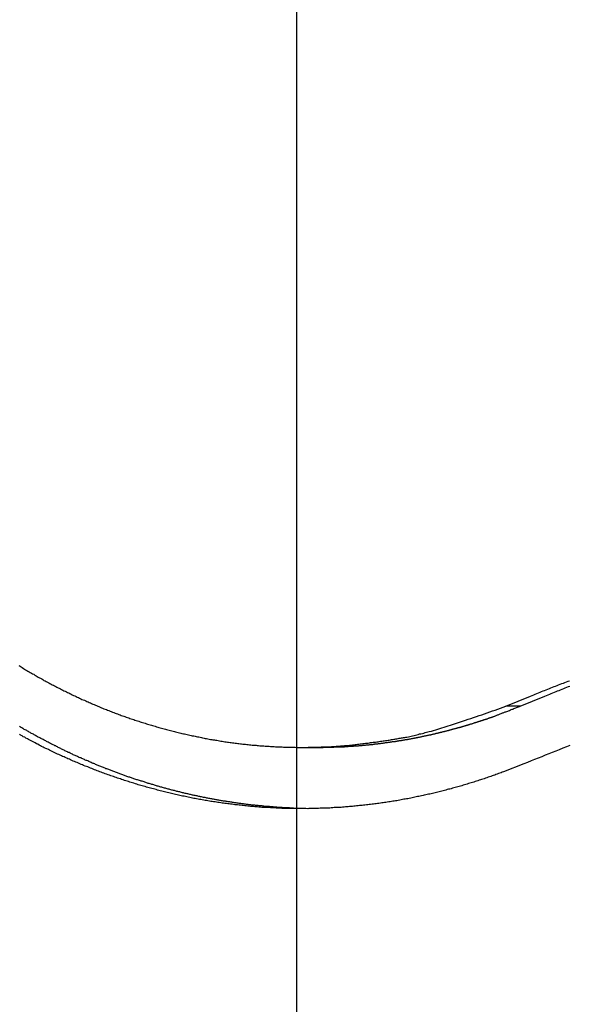
# Model space of a CAD drawing. Extents: x -53 to 53, y -43 to 43.
# Drawn here: x -9 to -8, y -16 to -15 of the extents above; entities that cross this region are included whole.
import ezdxf

# ---------------------------------------------------------------- set-up
doc = ezdxf.new("R2010")
doc.units = 0
doc.layers.get('0').update_dxf_attribs({"linetype": 'CONTINUOUS'})

msp = doc.modelspace()

# ---------------------------------------------------------------- linework, layer by layer
at = {"color": 0}
for points in [[(-8.1475, -33.6933), (-8.1475, 17.9201)], [(-8.1475, -33.6933), (-8.1475, 17.9201)], [(-8.1475, -33.6933), (-8.1475, 17.9201)], [(-8.1475, -33.6933), (-8.1475, 17.9201)], [(-8.1475, -33.6933), (-8.1475, 17.9201)], [(-8.1475, -33.6933), (-8.1475, 17.9201)], [(-8.1475, -33.6933), (-8.1475, 17.9201)], [(-8.1475, -33.6933), (-8.1475, 17.9201)], [(-8.1475, -33.6933), (-8.1475, 17.9201)], [(-8.1475, -33.6933), (-8.1475, 17.9201)], [(-8.1475, -33.6933), (-8.1475, 17.9201)], [(-8.1475, -33.6933), (-8.1475, 17.9201)], [(-8.1475, -33.6933), (-8.1475, 17.9201)], [(-8.1475, -33.6933), (-8.1475, 17.9201)], [(-8.1475, -33.6933), (-8.1475, 17.9201)], [(-8.1475, -33.6933), (-8.1475, 17.9201)], [(-8.1475, -33.6933), (-8.1475, 17.9201)], [(-8.1475, -33.6933), (-8.1475, 17.9201)], [(-8.1475, -33.6933), (-8.1475, 17.9201)], [(-8.1475, -33.6933), (-8.1475, 17.9201)], [(-8.1475, -33.6933), (-8.1475, 17.9201)], [(-8.6775, -15.7518), (-8.6754, -15.753), (-8.6733, -15.7545), (-8.6712, -15.7557), (-8.6691, -15.7572), (-8.667, -15.7584), (-8.6649, -15.7599), (-8.6649, -15.7599), (-8.6625, -15.7611), (-8.6604, -15.7623), (-8.6581, -15.7635), (-8.656, -15.7649), (-8.6536, -15.7661), (-8.6515, -15.7673), (-8.6494, -15.7685), (-8.6473, -15.77), (-8.6449, -15.7712), (-8.6428, -15.7724), (-8.6406, -15.7736), (-8.6385, -15.7749), (-8.6361, -15.7761), (-8.634, -15.7773), (-8.6319, -15.7785), (-8.6298, -15.78), (-8.6298, -15.78), (-8.6274, -15.7811), (-8.6253, -15.7823), (-8.6229, -15.7835), (-8.6208, -15.7847), (-8.6184, -15.7859), (-8.6163, -15.7871), (-8.614, -15.7883), (-8.6119, -15.7895), (-8.6095, -15.7905), (-8.6074, -15.7917), (-8.605, -15.7929), (-8.6029, -15.7941), (-8.6005, -15.7952), (-8.5984, -15.7964), (-8.5961, -15.7976), (-8.594, -15.7988), (-8.594, -15.7988), (-8.5916, -15.7997), (-8.5892, -15.8009), (-8.5868, -15.802), (-8.5847, -15.8032), (-8.5823, -15.8041), (-8.5802, -15.8053), (-8.5778, -15.8065), (-8.5757, -15.8077), (-8.5733, -15.8086), (-8.5709, -15.8098), (-8.5685, -15.8107), (-8.5664, -15.8119), (-8.564, -15.8128), (-8.5619, -15.814), (-8.5595, -15.8151), (-8.5574, -15.8163), (-8.5574, -15.8163), (-8.555, -15.8172), (-8.5526, -15.8181), (-8.5502, -15.819), (-8.5481, -15.8202), (-8.5457, -15.8211), (-8.5433, -15.8223), (-8.5409, -15.8232), (-8.5388, -15.8244), (-8.5364, -15.8253), (-8.534, -15.8262), (-8.5316, -15.8271), (-8.5295, -15.8283), (-8.5271, -15.8292), (-8.5248, -15.8302), (-8.5224, -15.8311), (-8.5203, -15.8323), (-8.5203, -15.8323), (-8.5179, -15.8332), (-8.5155, -15.8341), (-8.5131, -15.835), (-8.5107, -15.8359), (-8.5083, -15.8368), (-8.5059, -15.8377), (-8.5035, -15.8386), (-8.5014, -15.8397), (-8.499, -15.8406), (-8.4966, -15.8415), (-8.4942, -15.8424), (-8.4918, -15.8433), (-8.4894, -15.8442), (-8.487, -15.8451), (-8.4846, -15.846), (-8.4825, -15.8469), (-8.4825, -15.8469), (-8.4801, -15.8475), (-8.4777, -15.8484), (-8.4753, -15.8493), (-8.4729, -15.8502), (-8.4705, -15.8508), (-8.4681, -15.8517), (-8.4657, -15.8526), (-8.4633, -15.8535), (-8.4609, -15.8541), (-8.4585, -15.855), (-8.4561, -15.8558), (-8.4537, -15.8567), (-8.4513, -15.8573), (-8.4489, -15.8582), (-8.4465, -15.8591), (-8.4443, -15.86), (-8.4443, -15.86), (-8.4416, -15.8606), (-8.4392, -15.8613), (-8.4368, -15.8619), (-8.4344, -15.8628), (-8.432, -15.8634), (-8.4296, -15.8643), (-8.4272, -15.8649), (-8.4248, -15.8658), (-8.4224, -15.8664), (-8.42, -15.8671), (-8.4176, -15.8677), (-8.4152, -15.8686), (-8.4128, -15.8692), (-8.4104, -15.87), (-8.408, -15.8706), (-8.4056, -15.8715), (-8.4056, -15.8715), (-8.4029, -15.8721), (-8.4005, -15.8727), (-8.3981, -15.8733), (-8.3957, -15.874), (-8.3932, -15.8746), (-8.3908, -15.8752), (-8.3884, -15.8758), (-8.386, -15.8766), (-8.3833, -15.8772), (-8.3809, -15.8778), (-8.3785, -15.8784), (-8.3761, -15.879), (-8.3737, -15.8796), (-8.3713, -15.8802), (-8.3689, -15.8808), (-8.3665, -15.8815), (-8.3665, -15.8815), (-8.3638, -15.8818), (-8.3614, -15.8824), (-8.359, -15.883), (-8.3566, -15.8836), (-8.3539, -15.8841), (-8.3515, -15.8847), (-8.3491, -15.8853), (-8.3467, -15.8859), (-8.344, -15.8862), (-8.3416, -15.8868), (-8.3392, -15.8872), (-8.3368, -15.8878), (-8.3343, -15.8881), (-8.3319, -15.8887), (-8.3295, -15.8893), (-8.3271, -15.8899), (-8.3271, -15.8899), (-8.3244, -15.8902), (-8.322, -15.8908), (-8.3196, -15.8911), (-8.3172, -15.8917), (-8.3145, -15.892), (-8.3121, -15.8926), (-8.3097, -15.8929), (-8.3073, -15.8935), (-8.3046, -15.8938), (-8.3022, -15.8941), (-8.2998, -15.8944), (-8.2974, -15.895), (-8.2947, -15.8953), (-8.2923, -15.8959), (-8.2899, -15.8962), (-8.2875, -15.8968), (-8.2875, -15.8968), (-8.2848, -15.8971), (-8.2824, -15.8974), (-8.2799, -15.8977), (-8.2775, -15.8981), (-8.2748, -15.8984), (-8.2724, -15.8987), (-8.27, -15.899), (-8.2676, -15.8995), (-8.2649, -15.8998), (-8.2625, -15.9001), (-8.2601, -15.9004), (-8.2577, -15.9007), (-8.255, -15.901), (-8.2526, -15.9013), (-8.2502, -15.9016), (-8.2478, -15.902), (-8.2478, -15.902), (-8.2451, -15.902), (-8.2427, -15.9023), (-8.2401, -15.9026), (-8.2377, -15.9029), (-8.235, -15.9031), (-8.2326, -15.9034), (-8.2302, -15.9037), (-8.2278, -15.904), (-8.2251, -15.904), (-8.2227, -15.9043), (-8.2203, -15.9044), (-8.2179, -15.9047), (-8.2152, -15.9047), (-8.2128, -15.905), (-8.2104, -15.9053), (-8.208, -15.9056), (-8.208, -15.9056), (-8.2053, -15.9056), (-8.2029, -15.9058), (-8.2002, -15.9058), (-8.1978, -15.9061), (-8.1951, -15.9061), (-8.1927, -15.9064), (-8.1903, -15.9064), (-8.1879, -15.9067), (-8.1852, -15.9067), (-8.1828, -15.9068), (-8.1803, -15.9068), (-8.1779, -15.9071), (-8.1752, -15.9071), (-8.1728, -15.9073), (-8.1704, -15.9073), (-8.168, -15.9076), (-8.168, -15.9076), (-8.1653, -15.9076), (-8.1629, -15.9076), (-8.1604, -15.9076), (-8.158, -15.9077), (-8.1553, -15.9077), (-8.1529, -15.9077), (-8.1505, -15.9077), (-8.1481, -15.9079), (-8.1454, -15.9079), (-8.143, -15.9079), (-8.1406, -15.9079), (-8.1382, -15.9079), (-8.1355, -15.9079), (-8.1331, -15.9079), (-8.1307, -15.9079), (-8.1283, -15.908), (-8.1283, -15.908), (-8.1256, -15.9077), (-8.1232, -15.9077), (-8.1208, -15.9077), (-8.1184, -15.9077), (-8.1157, -15.9076), (-8.1133, -15.9076), (-8.1109, -15.9076), (-8.1085, -15.9076), (-8.1058, -15.9073), (-8.1034, -15.9073), (-8.101, -15.9072), (-8.0986, -15.9072), (-8.0961, -15.9069), (-8.0937, -15.9069), (-8.0913, -15.9069), (-8.0889, -15.9069), (-8.0889, -15.9069), (-8.0862, -15.9066), (-8.0838, -15.9066), (-8.0813, -15.9063), (-8.0789, -15.9063), (-8.0762, -15.906), (-8.0738, -15.906), (-8.0714, -15.9057), (-8.069, -15.9057), (-8.0663, -15.9054), (-8.0639, -15.9051), (-8.0615, -15.9048), (-8.0591, -15.9048), (-8.0564, -15.9045), (-8.054, -15.9044), (-8.0516, -15.9041), (-8.0492, -15.9041), (-8.0492, -15.9041), (-8.0465, -15.9038), (-8.0441, -15.9035), (-8.0414, -15.9032), (-8.039, -15.9029), (-8.0363, -15.9026), (-8.0339, -15.9023), (-8.0314, -15.902), (-8.029, -15.9019), (-8.0263, -15.9014), (-8.0239, -15.9011), (-8.0212, -15.9008), (-8.0188, -15.9005), (-8.0161, -15.9002), (-8.0137, -15.8999), (-8.0113, -15.8996), (-8.0089, -15.8993), (-8.0089, -15.8993), (-8.0065, -15.8989), (-8.0041, -15.8986), (-8.0017, -15.8983), (-7.9993, -15.898), (-7.9969, -15.8977), (-7.9945, -15.8974), (-7.9921, -15.8971), (-7.99, -15.8968), (-7.9876, -15.8962), (-7.9852, -15.8959), (-7.9828, -15.8956), (-7.9805, -15.8953), (-7.9781, -15.8949), (-7.9757, -15.8946), (-7.9733, -15.8943), (-7.9712, -15.894), (-7.9712, -15.894), (-7.9688, -15.8934), (-7.9667, -15.8931), (-7.9646, -15.8928), (-7.9625, -15.8925), (-7.9604, -15.892), (-7.9583, -15.8917), (-7.9562, -15.8914), (-7.9541, -15.8911), (-7.9519, -15.8905), (-7.9498, -15.8902), (-7.9477, -15.8899), (-7.9456, -15.8896), (-7.9435, -15.8892), (-7.9414, -15.8889), (-7.9393, -15.8886), (-7.9372, -15.8883), (-7.9372, -15.8883), (-7.9345, -15.8875), (-7.9318, -15.8869), (-7.9291, -15.8863), (-7.9264, -15.8857), (-7.9237, -15.8851), (-7.921, -15.8845), (-7.9183, -15.8839), (-7.9158, -15.8833), (-7.9131, -15.8824), (-7.9104, -15.8818), (-7.9077, -15.8812), (-7.9052, -15.8806), (-7.9025, -15.8797), (-7.8998, -15.8791), (-7.8971, -15.8785), (-7.8947, -15.8779), (-7.8947, -15.8779), (-7.8905, -15.8767), (-7.8866, -15.8755), (-7.8824, -15.8743), (-7.8785, -15.8733), (-7.8743, -15.872), (-7.8704, -15.8708), (-7.8664, -15.8696), (-7.8625, -15.8684), (-7.8583, -15.8669), (-7.8544, -15.8657), (-7.8505, -15.8644), (-7.8466, -15.8632), (-7.8427, -15.8617), (-7.8388, -15.8605), (-7.8349, -15.8591), (-7.831, -15.8579), (-7.831, -15.8579), (-7.8256, -15.8561), (-7.8205, -15.8543), (-7.8153, -15.8525), (-7.8102, -15.8509), (-7.8048, -15.8491), (-7.7997, -15.8473), (-7.7946, -15.8455), (-7.7895, -15.8439), (-7.7842, -15.842), (-7.7791, -15.8402), (-7.774, -15.8384), (-7.7689, -15.8366), (-7.7638, -15.8347), (-7.7587, -15.8329), (-7.7536, -15.8311), (-7.7485, -15.8293)], [(-7.7485, -15.8293), (-7.7013, -15.8099), (-7.7013, -15.8099), (-7.6983, -15.8087), (-7.6953, -15.8075), (-7.6923, -15.8063), (-7.6893, -15.8051), (-7.6863, -15.8039), (-7.6833, -15.8027), (-7.6803, -15.8015), (-7.6775, -15.8003), (-7.6745, -15.7991), (-7.6715, -15.7979), (-7.6685, -15.7967), (-7.6655, -15.7956), (-7.6625, -15.7944), (-7.6595, -15.7932), (-7.6565, -15.792), (-7.6538, -15.7911), (-7.6538, -15.7911), (-7.6508, -15.7899), (-7.6478, -15.7887), (-7.6448, -15.7875), (-7.6418, -15.7863), (-7.6388, -15.7851), (-7.6358, -15.7839), (-7.6328, -15.7827), (-7.6298, -15.7818), (-7.6268, -15.7806)], [(-7.721, -15.8293), (-7.6738, -15.8099), (-7.6738, -15.8099), (-7.6708, -15.8087), (-7.6678, -15.8075), (-7.6648, -15.8063), (-7.6618, -15.8051), (-7.6588, -15.8039), (-7.6558, -15.8027), (-7.6528, -15.8015), (-7.65, -15.8003), (-7.647, -15.7991), (-7.644, -15.7979), (-7.641, -15.7967), (-7.638, -15.7956), (-7.635, -15.7944), (-7.632, -15.7932), (-7.629, -15.792), (-7.6263, -15.7911)], [(-8.1106, -15.9081), (-8.097, -15.908), (-8.097, -15.908), (-8.0961, -15.9077), (-8.0952, -15.9077), (-8.0943, -15.9077), (-8.0934, -15.9077), (-8.0925, -15.9077), (-8.0916, -15.9077), (-8.0907, -15.9077), (-8.0901, -15.9077), (-8.0892, -15.9077), (-8.0883, -15.9077), (-8.0874, -15.9077), (-8.0867, -15.9077), (-8.0858, -15.9077), (-8.0849, -15.9077), (-8.084, -15.9077), (-8.0834, -15.9077), (-8.0834, -15.9077), (-8.0825, -15.9074), (-8.0816, -15.9074), (-8.0807, -15.9074), (-8.0798, -15.9074), (-8.0789, -15.9074), (-8.078, -15.9074), (-8.0771, -15.9074), (-8.0765, -15.9074), (-8.0756, -15.9072), (-8.0747, -15.9072), (-8.0738, -15.9072), (-8.0732, -15.9072), (-8.0723, -15.9072), (-8.0714, -15.9072), (-8.0705, -15.9072), (-8.0699, -15.9072), (-8.0699, -15.9072), (-8.069, -15.9069), (-8.0681, -15.9069), (-8.0672, -15.9069), (-8.0663, -15.9069), (-8.0654, -15.9069), (-8.0645, -15.9069), (-8.0636, -15.9069), (-8.063, -15.9069), (-8.0621, -15.9066), (-8.0612, -15.9066), (-8.0603, -15.9066), (-8.0597, -15.9066), (-8.0588, -15.9066), (-8.0579, -15.9066), (-8.057, -15.9066), (-8.0564, -15.9066), (-8.0564, -15.9066), (-8.0555, -15.9063), (-8.0546, -15.9063), (-8.0537, -15.9063), (-8.0528, -15.9063), (-8.0519, -15.9061), (-8.051, -15.9061), (-8.0501, -15.9061), (-8.0495, -15.9061), (-8.0486, -15.9058), (-8.0477, -15.9058), (-8.0468, -15.9058), (-8.0462, -15.9058), (-8.0453, -15.9058), (-8.0444, -15.9058), (-8.0435, -15.9058), (-8.0429, -15.9058), (-8.0429, -15.9058), (-8.042, -15.9055), (-8.0411, -15.9055), (-8.0402, -15.9055), (-8.0393, -15.9055), (-8.0384, -15.9052), (-8.0375, -15.9052), (-8.0366, -15.9052), (-8.036, -15.9052), (-8.0351, -15.9049), (-8.0342, -15.9049), (-8.0333, -15.9049), (-8.0327, -15.9049), (-8.0318, -15.9048), (-8.0309, -15.9048), (-8.03, -15.9048), (-8.0294, -15.9048), (-8.0294, -15.9048), (-8.0285, -15.9045), (-8.0276, -15.9045), (-8.0267, -15.9045), (-8.0259, -15.9045), (-8.025, -15.9042), (-8.0241, -15.9042), (-8.0232, -15.9042), (-8.0226, -15.9042), (-8.0217, -15.9039), (-8.0208, -15.9039), (-8.0199, -15.9039), (-8.0193, -15.9039), (-8.0184, -15.9036), (-8.0175, -15.9036), (-8.0166, -15.9036), (-8.016, -15.9036), (-8.016, -15.9036), (-8.0151, -15.9033), (-8.0142, -15.9033), (-8.0133, -15.9031), (-8.0125, -15.9031), (-8.0116, -15.9028), (-8.0107, -15.9028), (-8.0098, -15.9028), (-8.0092, -15.9028), (-8.0083, -15.9025), (-8.0074, -15.9025), (-8.0065, -15.9025), (-8.0059, -15.9025), (-8.005, -15.9022), (-8.0041, -15.9022), (-8.0032, -15.9022), (-8.0026, -15.9022), (-8.0026, -15.9022), (-8.0017, -15.9019), (-8.0008, -15.9019), (-7.9999, -15.9016), (-7.9991, -15.9016), (-7.9982, -15.9013), (-7.9973, -15.9013), (-7.9964, -15.9013), (-7.9958, -15.9013), (-7.9949, -15.901), (-7.994, -15.901), (-7.9931, -15.9009), (-7.9925, -15.9009), (-7.9916, -15.9006), (-7.9907, -15.9006), (-7.9898, -15.9006), (-7.9892, -15.9006), (-7.9892, -15.9006), (-7.9883, -15.9003), (-7.9874, -15.9003), (-7.9865, -15.9), (-7.9858, -15.9), (-7.9849, -15.8997), (-7.984, -15.8997), (-7.9831, -15.8997), (-7.9825, -15.8997), (-7.9816, -15.8994), (-7.9807, -15.8994), (-7.9798, -15.8992), (-7.9792, -15.8992), (-7.9783, -15.8989), (-7.9774, -15.8989), (-7.9765, -15.8989), (-7.9759, -15.8989), (-7.9759, -15.8989), (-7.975, -15.8986), (-7.9741, -15.8986), (-7.9732, -15.8983), (-7.9725, -15.8983), (-7.9716, -15.898), (-7.9707, -15.898), (-7.9698, -15.8979), (-7.9692, -15.8979), (-7.9683, -15.8976), (-7.9674, -15.8976), (-7.9665, -15.8973), (-7.9659, -15.8973), (-7.965, -15.897), (-7.9641, -15.897), (-7.9632, -15.897), (-7.9626, -15.897), (-7.9626, -15.897), (-7.9617, -15.8967), (-7.9608, -15.8967), (-7.9599, -15.8964), (-7.9593, -15.8964), (-7.9584, -15.8961), (-7.9575, -15.8961), (-7.9566, -15.8958), (-7.956, -15.8958), (-7.9551, -15.8955), (-7.9542, -15.8955), (-7.9533, -15.8952), (-7.9527, -15.8952), (-7.9518, -15.8949), (-7.9509, -15.8949), (-7.95, -15.8949), (-7.9494, -15.8949), (-7.9494, -15.8949), (-7.9485, -15.8946), (-7.9476, -15.8946), (-7.9467, -15.8943), (-7.9461, -15.8943), (-7.9452, -15.894), (-7.9443, -15.894), (-7.9434, -15.8937), (-7.9428, -15.8937), (-7.9419, -15.8934), (-7.941, -15.8934), (-7.9401, -15.8931), (-7.9395, -15.8931), (-7.9386, -15.8928), (-7.9377, -15.8928), (-7.9368, -15.8927), (-7.9362, -15.8927), (-7.9362, -15.8927), (-7.9353, -15.8924), (-7.9344, -15.8923), (-7.9335, -15.892), (-7.9329, -15.892), (-7.932, -15.8917), (-7.9311, -15.8917), (-7.9302, -15.8914), (-7.9296, -15.8914), (-7.9287, -15.8911), (-7.9278, -15.8911), (-7.9269, -15.8908), (-7.9263, -15.8908), (-7.9254, -15.8905), (-7.9245, -15.8905), (-7.9236, -15.8902), (-7.923, -15.8902), (-7.923, -15.8902), (-7.9221, -15.8899), (-7.9212, -15.8897), (-7.9203, -15.8894), (-7.9197, -15.8894), (-7.9188, -15.8891), (-7.9179, -15.8891), (-7.917, -15.8888), (-7.9164, -15.8888), (-7.9155, -15.8885), (-7.9146, -15.8885), (-7.9137, -15.8882), (-7.9131, -15.8882), (-7.9122, -15.8879), (-7.9114, -15.8879), (-7.9105, -15.8876), (-7.9099, -15.8876), (-7.9099, -15.8876), (-7.909, -15.8873), (-7.9081, -15.887), (-7.9072, -15.8867), (-7.9066, -15.8867), (-7.9057, -15.8864), (-7.9048, -15.8864), (-7.9039, -15.8861), (-7.9033, -15.8861), (-7.9024, -15.8858), (-7.9015, -15.8858), (-7.9006, -15.8855), (-7.9, -15.8855), (-7.8991, -15.8852), (-7.8984, -15.8852), (-7.8975, -15.8849), (-7.8969, -15.8849), (-7.8969, -15.8849), (-7.896, -15.8846), (-7.8951, -15.8843), (-7.8942, -15.884), (-7.8936, -15.884), (-7.8927, -15.8837), (-7.8918, -15.8837), (-7.8909, -15.8834), (-7.8903, -15.8834), (-7.8894, -15.8831), (-7.8885, -15.8828), (-7.8876, -15.8825), (-7.887, -15.8825), (-7.8861, -15.8822), (-7.8854, -15.8822), (-7.8845, -15.8819), (-7.8839, -15.8819), (-7.8839, -15.8819), (-7.883, -15.8816), (-7.8821, -15.8813), (-7.8812, -15.881), (-7.8806, -15.881), (-7.8797, -15.8807), (-7.8788, -15.8806), (-7.8779, -15.8803), (-7.8773, -15.8803), (-7.8764, -15.88), (-7.8755, -15.8797), (-7.8746, -15.8794), (-7.874, -15.8794), (-7.8731, -15.8791), (-7.8724, -15.8791), (-7.8715, -15.8788), (-7.8709, -15.8788), (-7.8709, -15.8788), (-7.87, -15.8785), (-7.8691, -15.8782), (-7.8682, -15.8779), (-7.8676, -15.8779), (-7.8667, -15.8776), (-7.8658, -15.8774), (-7.8649, -15.8771), (-7.8643, -15.8771), (-7.8634, -15.8768), (-7.8625, -15.8765), (-7.8616, -15.8762), (-7.861, -15.8762), (-7.8601, -15.8759), (-7.8595, -15.8758), (-7.8586, -15.8755), (-7.858, -15.8755), (-7.858, -15.8755), (-7.8571, -15.8752), (-7.8562, -15.8749), (-7.8553, -15.8746), (-7.8547, -15.8746), (-7.8538, -15.8743), (-7.8531, -15.874), (-7.8522, -15.8737), (-7.8516, -15.8737), (-7.8507, -15.8734), (-7.8498, -15.8731), (-7.8489, -15.8728), (-7.8483, -15.8728), (-7.8474, -15.8725), (-7.8468, -15.8724), (-7.8459, -15.8721), (-7.8453, -15.8721), (-7.8453, -15.8721), (-7.8444, -15.8718), (-7.8435, -15.8715), (-7.8426, -15.8712), (-7.842, -15.8712), (-7.8411, -15.8709), (-7.8404, -15.8706), (-7.8395, -15.8703), (-7.8389, -15.8703), (-7.838, -15.87), (-7.8371, -15.8697), (-7.8362, -15.8694), (-7.8356, -15.8694), (-7.8347, -15.8691), (-7.8341, -15.8689), (-7.8332, -15.8686), (-7.8326, -15.8686), (-7.8326, -15.8686), (-7.8317, -15.8683), (-7.8308, -15.868), (-7.8299, -15.8677), (-7.8293, -15.8675), (-7.8284, -15.8672), (-7.8276, -15.8669), (-7.8267, -15.8666), (-7.8261, -15.8666), (-7.8252, -15.8663), (-7.8243, -15.866), (-7.8234, -15.8657), (-7.8228, -15.8657), (-7.8219, -15.8654), (-7.8213, -15.8651), (-7.8204, -15.8648), (-7.8198, -15.8648), (-7.8198, -15.8648), (-7.8189, -15.8645), (-7.818, -15.8642), (-7.8171, -15.8639), (-7.8165, -15.8636), (-7.8156, -15.8633), (-7.8147, -15.863), (-7.8138, -15.8627), (-7.8132, -15.8627), (-7.8123, -15.8624), (-7.8114, -15.8621), (-7.8105, -15.8618), (-7.8099, -15.8616), (-7.809, -15.8613), (-7.8083, -15.861), (-7.8074, -15.8607), (-7.8068, -15.8607), (-7.8068, -15.8607), (-7.8059, -15.8604), (-7.8052, -15.8601), (-7.8043, -15.8598), (-7.8037, -15.8595), (-7.8028, -15.8592), (-7.8022, -15.8589), (-7.8013, -15.8586), (-7.8007, -15.8586), (-7.7998, -15.8583), (-7.7992, -15.858), (-7.7983, -15.8577), (-7.7977, -15.8577), (-7.7968, -15.8574), (-7.7962, -15.8571), (-7.7953, -15.8568), (-7.7947, -15.8568), (-7.7947, -15.8568), (-7.7938, -15.8565), (-7.7932, -15.8562), (-7.7924, -15.8559), (-7.7918, -15.8559), (-7.7909, -15.8556), (-7.7903, -15.8553), (-7.7897, -15.855), (-7.7891, -15.855), (-7.7882, -15.8547), (-7.7876, -15.8544), (-7.787, -15.8541), (-7.7864, -15.8541), (-7.7855, -15.8538), (-7.7849, -15.8535), (-7.7843, -15.8532), (-7.7837, -15.8532), (-7.7837, -15.8532), (-7.7828, -15.8527), (-7.7819, -15.8524), (-7.781, -15.8521), (-7.7801, -15.8518), (-7.7792, -15.8515), (-7.7783, -15.8512), (-7.7774, -15.8509), (-7.7767, -15.8506), (-7.7758, -15.8503), (-7.7749, -15.85), (-7.774, -15.8497), (-7.7731, -15.8494), (-7.7722, -15.8491), (-7.7713, -15.8488), (-7.7704, -15.8485), (-7.7698, -15.8482), (-7.7698, -15.8482), (-7.7683, -15.8476), (-7.7671, -15.847), (-7.7656, -15.8464), (-7.7644, -15.8461), (-7.7629, -15.8455), (-7.7617, -15.845), (-7.7603, -15.8444), (-7.7591, -15.8441), (-7.7576, -15.8435), (-7.7564, -15.8429), (-7.7549, -15.8423), (-7.7537, -15.842), (-7.7522, -15.8414), (-7.751, -15.841), (-7.7498, -15.8404), (-7.7486, -15.8401), (-7.7486, -15.8401), (-7.7468, -15.8392), (-7.745, -15.8386), (-7.7432, -15.838), (-7.7417, -15.8374), (-7.7399, -15.8365), (-7.7381, -15.8359), (-7.7363, -15.8353), (-7.7348, -15.8347), (-7.733, -15.8338), (-7.7312, -15.8332), (-7.7294, -15.8326), (-7.7279, -15.832), (-7.7261, -15.8311), (-7.7243, -15.8305), (-7.7225, -15.8299), (-7.721, -15.8293)], [(-7.7485, -15.8293), (-7.7485, -15.8293)], [(-7.721, -15.8293), (-7.7485, -15.8293)], [(-7.721, -15.8293), (-7.7485, -15.8293)], [(-7.721, -15.8293), (-7.7485, -15.8293)], [(-7.721, -15.8293), (-7.7485, -15.8293)], [(-7.721, -15.8293), (-7.7485, -15.8293)], [(-7.721, -15.8293), (-7.7485, -15.8293)], [(-7.721, -15.8293), (-7.7485, -15.8293)], [(-7.721, -15.8293), (-7.7485, -15.8293)], [(-7.721, -15.8293), (-7.7485, -15.8293)], [(-7.721, -15.8293), (-7.7485, -15.8293)], [(-7.721, -15.8293), (-7.7485, -15.8293)], [(-7.721, -15.8293), (-7.7485, -15.8293)], [(-7.721, -15.8293), (-7.7485, -15.8293)], [(-7.721, -15.8293), (-7.7485, -15.8293)], [(-7.721, -15.8293), (-7.7485, -15.8293)], [(-7.721, -15.8293), (-7.7485, -15.8293)], [(-7.721, -15.8293), (-7.7485, -15.8293)], [(-7.721, -15.8293), (-7.7485, -15.8293)], [(-7.721, -15.8293), (-7.7485, -15.8293)], [(-7.721, -15.8293), (-7.7485, -15.8293)], [(-7.721, -15.8293), (-7.7485, -15.8293)], [(-7.721, -15.8293), (-7.721, -15.8293)], [(-8.1243, -16.025), (-8.1524, -16.0243), (-8.1524, -16.0243), (-8.1539, -16.024), (-8.1557, -16.024), (-8.1575, -16.0238), (-8.1593, -16.0238), (-8.161, -16.0235), (-8.1628, -16.0235), (-8.1646, -16.0235), (-8.1664, -16.0235), (-8.1679, -16.0232), (-8.1697, -16.0232), (-8.1715, -16.0231), (-8.1733, -16.0231), (-8.1751, -16.0228), (-8.1769, -16.0228), (-8.1787, -16.0228), (-8.1805, -16.0228), (-8.1805, -16.0228), (-8.182, -16.0225), (-8.1838, -16.0225), (-8.1856, -16.0222), (-8.1874, -16.0222), (-8.1891, -16.0219), (-8.1909, -16.0219), (-8.1927, -16.0217), (-8.1945, -16.0217), (-8.196, -16.0214), (-8.1978, -16.0214), (-8.1996, -16.0211), (-8.2014, -16.0211), (-8.2032, -16.0208), (-8.205, -16.0208), (-8.2068, -16.0206), (-8.2086, -16.0206), (-8.2086, -16.0206), (-8.2101, -16.0203), (-8.2119, -16.0201), (-8.2137, -16.0198), (-8.2155, -16.0198), (-8.2172, -16.0195), (-8.219, -16.0195), (-8.2208, -16.0192), (-8.2226, -16.0192), (-8.2241, -16.0189), (-8.2259, -16.0186), (-8.2277, -16.0183), (-8.2295, -16.0183), (-8.2313, -16.018), (-8.2331, -16.018), (-8.2349, -16.0177), (-8.2367, -16.0177), (-8.2367, -16.0177), (-8.2382, -16.0174), (-8.24, -16.0171), (-8.2418, -16.0168), (-8.2436, -16.0168), (-8.2452, -16.0165), (-8.247, -16.0162), (-8.2488, -16.0159), (-8.2506, -16.0159), (-8.2521, -16.0156), (-8.2539, -16.0153), (-8.2557, -16.015), (-8.2575, -16.0149), (-8.2593, -16.0146), (-8.2611, -16.0143), (-8.2629, -16.014), (-8.2647, -16.014), (-8.2647, -16.014), (-8.2662, -16.0137), (-8.268, -16.0134), (-8.2698, -16.0131), (-8.2716, -16.0128), (-8.2732, -16.0125), (-8.275, -16.0122), (-8.2768, -16.0119), (-8.2786, -16.0118), (-8.2801, -16.0115), (-8.2819, -16.0112), (-8.2837, -16.0109), (-8.2855, -16.0106), (-8.2873, -16.0103), (-8.2891, -16.01), (-8.2909, -16.0097), (-8.2927, -16.0096), (-8.2927, -16.0096), (-8.2942, -16.0091), (-8.296, -16.0088), (-8.2978, -16.0085), (-8.2996, -16.0082), (-8.3011, -16.0079), (-8.3029, -16.0076), (-8.3047, -16.0073), (-8.3065, -16.007), (-8.308, -16.0066), (-8.3098, -16.0063), (-8.3116, -16.006), (-8.3134, -16.0057), (-8.3152, -16.0054), (-8.317, -16.0051), (-8.3188, -16.0048), (-8.3206, -16.0045), (-8.3206, -16.0045), (-8.3221, -16.0039), (-8.3239, -16.0036), (-8.3257, -16.0033), (-8.3275, -16.003), (-8.329, -16.0025), (-8.3308, -16.0022), (-8.3326, -16.0019), (-8.3344, -16.0016), (-8.3359, -16.001), (-8.3377, -16.0007), (-8.3395, -16.0004), (-8.3413, -16.0001), (-8.343, -15.9996), (-8.3448, -15.9993), (-8.3466, -15.999), (-8.3484, -15.9987), (-8.3484, -15.9987), (-8.3499, -15.9981), (-8.3517, -15.9978), (-8.3535, -15.9972), (-8.3553, -15.9969), (-8.3568, -15.9963), (-8.3586, -15.996), (-8.3604, -15.9957), (-8.3622, -15.9954), (-8.3637, -15.9948), (-8.3655, -15.9945), (-8.3673, -15.9939), (-8.3691, -15.9936), (-8.3706, -15.993), (-8.3724, -15.9927), (-8.3742, -15.9924), (-8.376, -15.9921), (-8.376, -15.9921), (-8.3775, -15.9915), (-8.3793, -15.9911), (-8.381, -15.9905), (-8.3828, -15.9902), (-8.3843, -15.9896), (-8.3861, -15.9893), (-8.3879, -15.9887), (-8.3897, -15.9884), (-8.3912, -15.9878), (-8.393, -15.9875), (-8.3948, -15.9869), (-8.3966, -15.9866), (-8.3981, -15.986), (-8.3999, -15.9857), (-8.4017, -15.9851), (-8.4035, -15.9848), (-8.4035, -15.9848), (-8.405, -15.9842), (-8.4068, -15.9836), (-8.4084, -15.983), (-8.4102, -15.9827), (-8.4117, -15.9821), (-8.4135, -15.9817), (-8.4153, -15.9811), (-8.4171, -15.9808), (-8.4186, -15.9802), (-8.4204, -15.9796), (-8.4221, -15.979), (-8.4239, -15.9787), (-8.4254, -15.9781), (-8.4272, -15.9777), (-8.429, -15.9771), (-8.4308, -15.9768), (-8.4308, -15.9768), (-8.4323, -15.9762), (-8.4341, -15.9756), (-8.4356, -15.975), (-8.4374, -15.9745), (-8.4389, -15.9739), (-8.4407, -15.9733), (-8.4425, -15.9727), (-8.4443, -15.9724), (-8.4458, -15.9718), (-8.4476, -15.9712), (-8.4493, -15.9706), (-8.4511, -15.9702), (-8.4526, -15.9696), (-8.4544, -15.969), (-8.4562, -15.9684), (-8.458, -15.9681), (-8.458, -15.9681), (-8.4595, -15.9675), (-8.4613, -15.9669), (-8.4628, -15.9663), (-8.4646, -15.9657), (-8.4661, -15.9651), (-8.4679, -15.9645), (-8.4696, -15.9639), (-8.4714, -15.9634), (-8.4729, -15.9628), (-8.4747, -15.9622), (-8.4762, -15.9616), (-8.478, -15.961), (-8.4795, -15.9604), (-8.4813, -15.9598), (-8.4831, -15.9592), (-8.4849, -15.9587), (-8.4849, -15.9587), (-8.4864, -15.9578), (-8.4882, -15.9572), (-8.4897, -15.9566), (-8.4915, -15.956), (-8.493, -15.9554), (-8.4948, -15.9548), (-8.4963, -15.9542), (-8.4981, -15.9536), (-8.4996, -15.9528), (-8.5014, -15.9522), (-8.5029, -15.9516), (-8.5047, -15.951), (-8.5062, -15.9504), (-8.508, -15.9498), (-8.5098, -15.9492), (-8.5116, -15.9486), (-8.5116, -15.9486), (-8.5131, -15.9477), (-8.5149, -15.9471), (-8.5164, -15.9465), (-8.5182, -15.9459), (-8.5197, -15.945), (-8.5215, -15.9444), (-8.523, -15.9438), (-8.5248, -15.9432), (-8.5263, -15.9423), (-8.5281, -15.9417), (-8.5296, -15.9411), (-8.5314, -15.9405), (-8.5329, -15.9396), (-8.5347, -15.939), (-8.5362, -15.9384), (-8.538, -15.9378), (-8.538, -15.9378), (-8.5395, -15.9369), (-8.5411, -15.9363), (-8.5426, -15.9354), (-8.5444, -15.9348), (-8.5459, -15.9339), (-8.5477, -15.9333), (-8.5492, -15.9327), (-8.551, -15.9321), (-8.5525, -15.9312), (-8.5543, -15.9306), (-8.5558, -15.9297), (-8.5576, -15.9291), (-8.5591, -15.9282), (-8.5609, -15.9276), (-8.5624, -15.927), (-8.5642, -15.9264), (-8.5642, -15.9264), (-8.5657, -15.9255), (-8.5672, -15.9249), (-8.5687, -15.924), (-8.5705, -15.9234), (-8.572, -15.9225), (-8.5738, -15.9219), (-8.5753, -15.921), (-8.5771, -15.9204), (-8.5786, -15.9195), (-8.5801, -15.9189), (-8.5816, -15.918), (-8.5834, -15.9174), (-8.5849, -15.9165), (-8.5867, -15.9159), (-8.5882, -15.915), (-8.59, -15.9144), (-8.59, -15.9144), (-8.5915, -15.9135), (-8.593, -15.9126), (-8.5945, -15.9117), (-8.5963, -15.9111), (-8.5978, -15.9102), (-8.5994, -15.9095), (-8.6009, -15.9086), (-8.6027, -15.908), (-8.6042, -15.9071), (-8.6057, -15.9062), (-8.6072, -15.9053), (-8.609, -15.9047), (-8.6105, -15.9038), (-8.6123, -15.9032), (-8.6138, -15.9023), (-8.6156, -15.9017), (-8.6156, -15.9017), (-8.6171, -15.9008), (-8.6186, -15.8999), (-8.6201, -15.899), (-8.6219, -15.8983), (-8.6234, -15.8974), (-8.6249, -15.8965), (-8.6264, -15.8956), (-8.6282, -15.895), (-8.6297, -15.8941), (-8.6312, -15.8932), (-8.6327, -15.8923), (-8.6345, -15.8917), (-8.636, -15.8908), (-8.6376, -15.8899), (-8.6391, -15.889), (-8.6409, -15.8884), (-8.6409, -15.8884), (-8.6424, -15.8875), (-8.6439, -15.8866), (-8.6454, -15.8857), (-8.647, -15.8848), (-8.6485, -15.8839), (-8.65, -15.883), (-8.6515, -15.8821), (-8.6533, -15.8814), (-8.6548, -15.8805), (-8.6563, -15.8796), (-8.6578, -15.8787), (-8.6595, -15.8778), (-8.661, -15.8769), (-8.6625, -15.876), (-8.664, -15.8751), (-8.6658, -15.8745), (-8.6658, -15.8745), (-8.6673, -15.8736), (-8.6688, -15.8727), (-8.6703, -15.8718), (-8.6718, -15.8709), (-8.6733, -15.87), (-8.6748, -15.8691), (-8.6763, -15.8682)], [(-7.7141, -15.9393), (-7.7528, -15.9546), (-7.7528, -15.9546), (-7.7552, -15.9554), (-7.7576, -15.9563), (-7.76, -15.9572), (-7.7625, -15.9581), (-7.7649, -15.959), (-7.7673, -15.9599), (-7.7697, -15.9608), (-7.7724, -15.9617), (-7.7748, -15.9624), (-7.7772, -15.9633), (-7.7796, -15.9642), (-7.7823, -15.9651), (-7.7847, -15.9659), (-7.7872, -15.9668), (-7.7896, -15.9677), (-7.7923, -15.9686), (-7.7923, -15.9686), (-7.7947, -15.9692), (-7.7971, -15.9701), (-7.7995, -15.9708), (-7.8022, -15.9717), (-7.8046, -15.9723), (-7.8072, -15.9732), (-7.8096, -15.9741), (-7.8123, -15.975), (-7.8147, -15.9756), (-7.8171, -15.9765), (-7.8195, -15.9771), (-7.8222, -15.978), (-7.8246, -15.9786), (-7.8273, -15.9795), (-7.8297, -15.9802), (-7.8324, -15.9811), (-7.8324, -15.9811), (-7.8348, -15.9817), (-7.8374, -15.9824), (-7.8398, -15.983), (-7.8425, -15.9839), (-7.8449, -15.9845), (-7.8476, -15.9853), (-7.85, -15.9859), (-7.8527, -15.9868), (-7.8551, -15.9874), (-7.8578, -15.988), (-7.8602, -15.9886), (-7.8629, -15.9895), (-7.8653, -15.9901), (-7.868, -15.9907), (-7.8705, -15.9913), (-7.8732, -15.9922), (-7.8732, -15.9922), (-7.8756, -15.9928), (-7.8783, -15.9934), (-7.8807, -15.994), (-7.8834, -15.9946), (-7.8858, -15.9952), (-7.8885, -15.9958), (-7.8911, -15.9964), (-7.8938, -15.9971), (-7.8962, -15.9975), (-7.8989, -15.9981), (-7.9014, -15.9987), (-7.9041, -15.9993), (-7.9065, -15.9999), (-7.9092, -16.0005), (-7.9119, -16.0011), (-7.9146, -16.0017), (-7.9146, -16.0017), (-7.917, -16.002), (-7.9197, -16.0026), (-7.9222, -16.0032), (-7.9249, -16.0038), (-7.9273, -16.0041), (-7.93, -16.0047), (-7.9327, -16.0053), (-7.9354, -16.0059), (-7.9378, -16.0062), (-7.9405, -16.0068), (-7.9432, -16.0071), (-7.9459, -16.0077), (-7.9483, -16.008), (-7.951, -16.0086), (-7.9537, -16.0091), (-7.9564, -16.0097), (-7.9564, -16.0097), (-7.9588, -16.01), (-7.9615, -16.0104), (-7.9642, -16.0107), (-7.9669, -16.0113), (-7.9693, -16.0116), (-7.972, -16.0121), (-7.9747, -16.0124), (-7.9774, -16.013), (-7.9798, -16.0133), (-7.9825, -16.0136), (-7.9852, -16.0139), (-7.9879, -16.0145), (-7.9906, -16.0148), (-7.9933, -16.0151), (-7.996, -16.0154), (-7.9987, -16.016), (-7.9987, -16.016), (-8.0011, -16.0163), (-8.0038, -16.0166), (-8.0065, -16.0169), (-8.0092, -16.0172), (-8.0119, -16.0175), (-8.0146, -16.0178), (-8.0173, -16.0181), (-8.02, -16.0185), (-8.0224, -16.0186), (-8.0251, -16.0189), (-8.0278, -16.0192), (-8.0305, -16.0195), (-8.0332, -16.0198), (-8.0359, -16.0201), (-8.0386, -16.0204), (-8.0413, -16.0207), (-8.0413, -16.0207), (-8.0438, -16.0207), (-8.0465, -16.021), (-8.0492, -16.0212), (-8.0519, -16.0215), (-8.0546, -16.0215), (-8.0573, -16.0218), (-8.06, -16.0221), (-8.0627, -16.0224), (-8.0654, -16.0224), (-8.0681, -16.0227), (-8.0708, -16.0227), (-8.0735, -16.023), (-8.0762, -16.023), (-8.0789, -16.0233), (-8.0816, -16.0234), (-8.0843, -16.0237), (-8.0843, -16.0237), (-8.0869, -16.0237), (-8.0896, -16.0237), (-8.0923, -16.0237), (-8.095, -16.024), (-8.0977, -16.024), (-8.1004, -16.0242), (-8.1031, -16.0242), (-8.1058, -16.0245), (-8.1085, -16.0245), (-8.1112, -16.0245), (-8.1139, -16.0245), (-8.1166, -16.0247), (-8.1193, -16.0247), (-8.122, -16.0247), (-8.1247, -16.0247), (-8.1274, -16.025), (-8.1274, -16.025), (-8.1301, -16.0249), (-8.1328, -16.0249), (-8.1355, -16.0249), (-8.1382, -16.0249), (-8.1409, -16.0249), (-8.1436, -16.0249), (-8.1463, -16.0249), (-8.149, -16.0249), (-8.1517, -16.0247), (-8.1544, -16.0247), (-8.1571, -16.0247), (-8.1598, -16.0247), (-8.1625, -16.0246), (-8.1652, -16.0246), (-8.1679, -16.0246), (-8.1708, -16.0246), (-8.1708, -16.0246), (-8.1735, -16.0243), (-8.1762, -16.0243), (-8.1789, -16.024), (-8.1816, -16.024), (-8.1843, -16.0237), (-8.187, -16.0237), (-8.1897, -16.0236), (-8.1924, -16.0236), (-8.1951, -16.0233), (-8.1978, -16.0233), (-8.2005, -16.023), (-8.2032, -16.023), (-8.2059, -16.0227), (-8.2086, -16.0227), (-8.2113, -16.0224), (-8.2141, -16.0224), (-8.2141, -16.0224), (-8.2168, -16.0221), (-8.2195, -16.0218), (-8.2222, -16.0215), (-8.2249, -16.0215), (-8.2276, -16.0212), (-8.2303, -16.0209), (-8.233, -16.0206), (-8.2357, -16.0206), (-8.2384, -16.0203), (-8.2411, -16.02), (-8.2438, -16.0197), (-8.2465, -16.0194), (-8.2492, -16.0191), (-8.2519, -16.0188), (-8.2546, -16.0185), (-8.2575, -16.0184), (-8.2575, -16.0184), (-8.2602, -16.0179), (-8.2629, -16.0176), (-8.2656, -16.0173), (-8.2683, -16.017), (-8.271, -16.0166), (-8.2737, -16.0163), (-8.2764, -16.016), (-8.2791, -16.0157), (-8.2818, -16.0151), (-8.2845, -16.0148), (-8.2872, -16.0145), (-8.2899, -16.0142), (-8.2926, -16.0137), (-8.2953, -16.0134), (-8.298, -16.0131), (-8.3008, -16.0128), (-8.3008, -16.0128), (-8.3034, -16.0122), (-8.3061, -16.0119), (-8.3088, -16.0113), (-8.3115, -16.011), (-8.3142, -16.0104), (-8.3169, -16.0101), (-8.3196, -16.0095), (-8.3223, -16.0092), (-8.325, -16.0086), (-8.3277, -16.0081), (-8.3304, -16.0075), (-8.3331, -16.0072), (-8.3358, -16.0066), (-8.3385, -16.0062), (-8.3412, -16.0056), (-8.3439, -16.0053), (-8.3439, -16.0053), (-8.3463, -16.0047), (-8.349, -16.0041), (-8.3517, -16.0035), (-8.3544, -16.003), (-8.3571, -16.0024), (-8.3598, -16.0018), (-8.3625, -16.0012), (-8.3652, -16.0009), (-8.3678, -16.0003), (-8.3705, -15.9997), (-8.3732, -15.9991), (-8.3759, -15.9985), (-8.3786, -15.9979), (-8.3813, -15.9973), (-8.384, -15.9967), (-8.3867, -15.9962), (-8.3867, -15.9962), (-8.3891, -15.9953), (-8.3918, -15.9947), (-8.3945, -15.9941), (-8.3972, -15.9935), (-8.3998, -15.9927), (-8.4025, -15.9921), (-8.4052, -15.9915), (-8.4079, -15.9909), (-8.4103, -15.99), (-8.413, -15.9894), (-8.4157, -15.9886), (-8.4184, -15.988), (-8.4211, -15.9871), (-8.4238, -15.9865), (-8.4265, -15.9859), (-8.4292, -15.9853), (-8.4292, -15.9853), (-8.4316, -15.9844), (-8.4343, -15.9837), (-8.437, -15.9828), (-8.4397, -15.9822), (-8.4421, -15.9813), (-8.4448, -15.9807), (-8.4475, -15.9798), (-8.4502, -15.9792), (-8.4526, -15.9783), (-8.4553, -15.9774), (-8.458, -15.9765), (-8.4607, -15.9759), (-8.4632, -15.975), (-8.4659, -15.9742), (-8.4686, -15.9733), (-8.4713, -15.9727), (-8.4713, -15.9727), (-8.4737, -15.9718), (-8.4764, -15.9709), (-8.4789, -15.97), (-8.4816, -15.9691), (-8.484, -15.9682), (-8.4867, -15.9673), (-8.4894, -15.9664), (-8.4921, -15.9657), (-8.4945, -15.9647), (-8.4972, -15.9638), (-8.4998, -15.9629), (-8.5025, -15.962), (-8.5049, -15.9611), (-8.5076, -15.9602), (-8.5103, -15.9593), (-8.513, -15.9584), (-8.513, -15.9584), (-8.5154, -15.9572), (-8.5181, -15.9563), (-8.5205, -15.9554), (-8.5232, -15.9545), (-8.5256, -15.9533), (-8.5283, -15.9524), (-8.5308, -15.9515), (-8.5335, -15.9506), (-8.5359, -15.9494), (-8.5386, -15.9485), (-8.541, -15.9474), (-8.5437, -15.9465), (-8.5461, -15.9453), (-8.5488, -15.9444), (-8.5514, -15.9435), (-8.5541, -15.9426), (-8.5541, -15.9426), (-8.5565, -15.9414), (-8.5589, -15.9404), (-8.5613, -15.9392), (-8.564, -15.9383), (-8.5664, -15.9371), (-8.569, -15.9362), (-8.5714, -15.935), (-8.5741, -15.9341), (-8.5765, -15.9329), (-8.5789, -15.9318), (-8.5813, -15.9306), (-8.584, -15.9297), (-8.5864, -15.9285), (-8.5891, -15.9275), (-8.5915, -15.9263), (-8.5942, -15.9254), (-8.5942, -15.9254), (-8.5966, -15.9242), (-8.599, -15.923), (-8.6014, -15.9218), (-8.6041, -15.9206), (-8.6065, -15.9194), (-8.6091, -15.9182), (-8.6115, -15.917), (-8.6142, -15.9159), (-8.6166, -15.9146), (-8.619, -15.9134), (-8.6214, -15.9122), (-8.6241, -15.911), (-8.6265, -15.9098), (-8.6292, -15.9086), (-8.6316, -15.9074), (-8.6343, -15.9062), (-8.6343, -15.9062), (-8.6367, -15.9047), (-8.6391, -15.9035), (-8.6415, -15.9021), (-8.6442, -15.9009), (-8.6466, -15.8994), (-8.6492, -15.8982), (-8.6516, -15.8969), (-8.6543, -15.8957), (-8.6567, -15.8942), (-8.6591, -15.8929), (-8.6615, -15.8914), (-8.6642, -15.8902), (-8.6666, -15.8887), (-8.6692, -15.8875), (-8.6716, -15.886), (-8.6743, -15.8848), (-8.6743, -15.8848), (-8.6764, -15.8833)], [(-8.1381, -15.9081), (-8.1381, -15.9081)], [(-8.1381, -15.9081), (-8.1106, -15.9081)], [(-8.1381, -15.9081), (-8.1106, -15.9081)], [(-8.1381, -15.9081), (-8.1106, -15.9081)], [(-8.1381, -15.9081), (-8.1106, -15.9081)], [(-8.1381, -15.9081), (-8.1106, -15.9081)], [(-8.1381, -15.9081), (-8.1106, -15.9081)], [(-8.1381, -15.9081), (-8.1106, -15.9081)], [(-8.1381, -15.9081), (-8.1106, -15.9081)], [(-8.1381, -15.9081), (-8.1106, -15.9081)], [(-8.1381, -15.9081), (-8.1106, -15.9081)], [(-8.1381, -15.9081), (-8.1106, -15.9081)], [(-8.1381, -15.9081), (-8.1106, -15.9081)], [(-8.1381, -15.9081), (-8.1106, -15.9081)], [(-8.1381, -15.9081), (-8.1106, -15.9081)], [(-8.1381, -15.9081), (-8.1106, -15.9081)], [(-8.1381, -15.9081), (-8.1106, -15.9081)], [(-8.1381, -15.9081), (-8.1106, -15.9081)], [(-8.1381, -15.9081), (-8.1106, -15.9081)], [(-8.1381, -15.9081), (-8.1106, -15.9081)], [(-8.1381, -15.9081), (-8.1106, -15.9081)], [(-8.1381, -15.9081), (-8.1106, -15.9081)], [(-8.1106, -15.9081), (-8.1106, -15.9081)], [(-7.6261, -15.9045), (-7.633, -15.9072), (-7.6396, -15.9097), (-7.6465, -15.9124), (-7.6531, -15.9151), (-7.66, -15.9178), (-7.6666, -15.9204), (-7.6735, -15.9231), (-7.6801, -15.9258), (-7.687, -15.9285), (-7.6936, -15.9312), (-7.7005, -15.9339), (-7.7072, -15.9366), (-7.7141, -15.9393)]]:
    msp.add_lwpolyline(points, dxfattribs=at)

doc.saveas('drawing.dxf')
